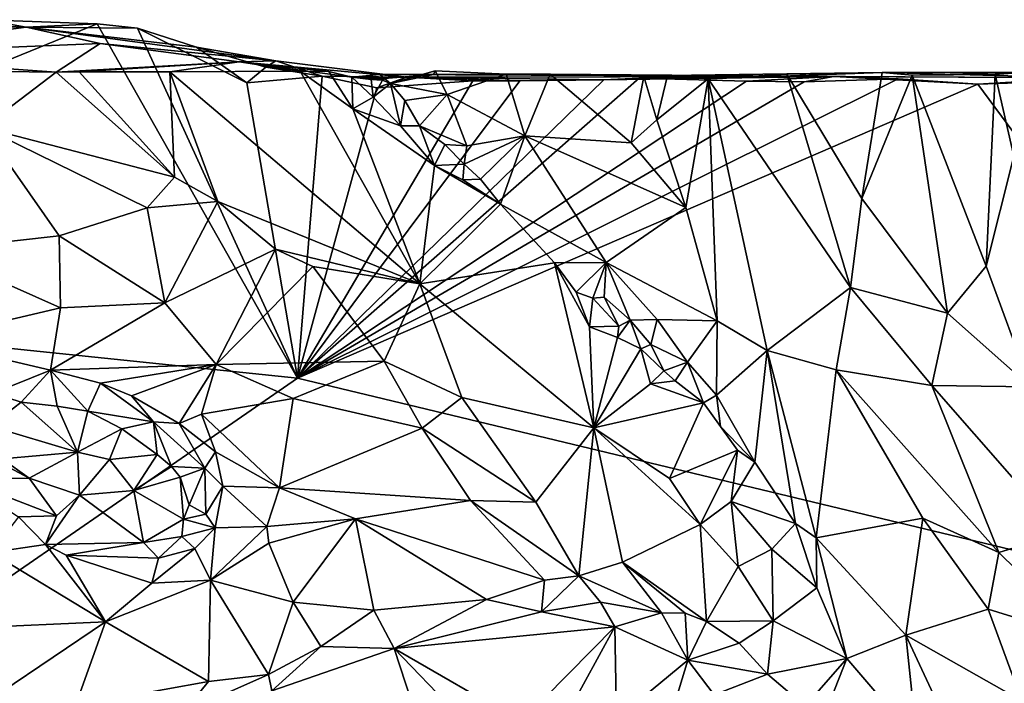
# Model space of a CAD drawing. Units: metres. Extents: x 24.6 to 29.5, y -12.2 to 12.1.
# Drawn here: x 26.5 to 27.8, y 11.2 to 12.1 of the extents above; entities that cross this region are included whole.
import ezdxf

# ---------------------------------------------------------------- set-up
doc = ezdxf.new("R2010")
doc.units = ezdxf.units.M

msp = doc.modelspace()

# ---------------------------------------------------------------- linework, layer by layer
at = {"layer": '1'}
for points in [[(25.6802, 11.7624, -1.6098), (26.4088, 12.1263, -1.6188), (26.559, 12.1205, -1.6211)], [(25.6802, 11.7624, -1.6098), (26.559, 12.1205, -1.6211), (26.8289, 11.6434, -1.6221)], [(26.1094, 12.1224, -1.6154), (26.4635, 12.1162, -1.53), (26.2037, 12.1251, -1.6156)], [(26.1792, 12.0784, -1.2184), (26.4635, 12.1162, -1.53), (26.1094, 12.1224, -1.6154)], [(26.4635, 12.1162, -1.53), (26.1792, 12.0784, -1.2184), (26.5631, 12.0941, -1.3486)], [(26.2671, 12.1198, -1.618), (26.2037, 12.1251, -1.6156), (26.4635, 12.1162, -1.53)], [(26.4635, 12.1162, -1.53), (26.4088, 12.1263, -1.6188), (26.2671, 12.1198, -1.618)], [(26.4635, 12.1162, -1.53), (26.559, 12.1205, -1.6211), (26.4088, 12.1263, -1.6188)], [(26.4635, 12.1162, -1.53), (26.6136, 12.1147, -1.6207), (26.559, 12.1205, -1.6211)], [(26.4635, 12.1162, -1.53), (26.6931, 12.0892, -1.5523), (26.6136, 12.1147, -1.6207)], [(26.4635, 12.1162, -1.53), (26.5631, 12.0941, -1.3486), (26.8, 12.0708, -1.4446)], [(26.6931, 12.0892, -1.5523), (26.4635, 12.1162, -1.53), (26.8, 12.0708, -1.4446)], [(26.8289, 11.6434, -1.6221), (26.559, 12.1205, -1.6211), (26.6136, 12.1147, -1.6207)], [(26.8289, 11.6434, -1.6221), (26.6136, 12.1147, -1.6207), (26.7608, 12.0412, -1.6222)], [(26.7608, 12.0412, -1.6222), (26.6136, 12.1147, -1.6207), (26.6931, 12.0892, -1.5523)], [(26.5631, 12.0941, -1.3486), (26.1792, 12.0784, -1.2184), (26.5038, 12.0558, -1.0068)], [(26.5038, 12.0558, -1.0068), (26.7503, 12.0695, -1.2224), (26.5631, 12.0941, -1.3486)], [(26.7503, 12.0695, -1.2224), (26.8, 12.0708, -1.4446), (26.5631, 12.0941, -1.3486)], [(26.7608, 12.0412, -1.6222), (26.6931, 12.0892, -1.5523), (26.7865, 12.0622, -1.5638)], [(26.8, 12.0708, -1.4446), (26.7865, 12.0622, -1.5638), (26.6931, 12.0892, -1.5523)], [(26.4309, 12.0566, -1.0156), (26.5038, 12.0558, -1.0068), (26.1792, 12.0784, -1.2184)], [(26.7503, 12.0695, -1.2224), (26.5038, 12.0558, -1.0068), (26.535, 12.0561, -1.0118)], [(26.7503, 12.0695, -1.2224), (26.535, 12.0561, -1.0118), (26.657, 12.0559, -1.0606)], [(26.7503, 12.0695, -1.2224), (26.657, 12.0559, -1.0606), (26.8326, 12.0571, -1.1054)], [(26.8, 12.0708, -1.4446), (26.7503, 12.0695, -1.2224), (26.9761, 12.0489, -1.4789)], [(26.8711, 12.0567, -1.1225), (26.9021, 12.049, -1.1413), (26.7503, 12.0695, -1.2224)], [(26.7503, 12.0695, -1.2224), (26.9021, 12.049, -1.1413), (26.9761, 12.0489, -1.4789)], [(26.8326, 12.0571, -1.1054), (26.8711, 12.0567, -1.1225), (26.7503, 12.0695, -1.2224)], [(26.8621, 12.0502, -1.6217), (26.7608, 12.0412, -1.6222), (26.7865, 12.0622, -1.5638)], [(26.7865, 12.0622, -1.5638), (26.8, 12.0708, -1.4446), (26.8621, 12.0502, -1.6217)], [(26.9761, 12.0489, -1.4789), (26.8621, 12.0502, -1.6217), (26.8, 12.0708, -1.4446)], [(26.4309, 12.0566, -1.0156), (26.4056, 11.9809, -1.0329), (26.5038, 12.0558, -1.0068)], [(26.4056, 11.9809, -1.0329), (26.6635, 11.9142, -1.0044), (26.5038, 12.0558, -1.0068)], [(26.535, 12.0561, -1.0118), (26.5038, 12.0558, -1.0068), (26.6635, 11.9142, -1.0044)], [(26.535, 12.0561, -1.0118), (26.6635, 11.9142, -1.0044), (26.657, 12.0559, -1.0606)], [(26.8326, 12.0571, -1.1054), (26.657, 12.0559, -1.0606), (26.9938, 11.7705, -1.0529)], [(26.6635, 11.9142, -1.0044), (26.7218, 11.8812, -1.0067), (26.657, 12.0559, -1.0606)], [(26.657, 12.0559, -1.0606), (26.7218, 11.8812, -1.0067), (26.9938, 11.7705, -1.0529)], [(26.8289, 11.6434, -1.6221), (26.7608, 12.0412, -1.6222), (26.8621, 12.0502, -1.6217)], [(26.8289, 11.6434, -1.6221), (26.8621, 12.0502, -1.6217), (26.9361, 12.0347, -1.6237)], [(26.9037, 12.0061, -1.1043), (26.8326, 12.0571, -1.1054), (26.9938, 11.7705, -1.0529)], [(26.8711, 12.0567, -1.1225), (26.8326, 12.0571, -1.1054), (26.9037, 12.0061, -1.1043)], [(26.9761, 12.0489, -1.4789), (26.9361, 12.0347, -1.6237), (26.8621, 12.0502, -1.6217)], [(26.9021, 12.049, -1.1413), (26.8711, 12.0567, -1.1225), (26.9037, 12.0061, -1.1043)], [(26.9021, 12.049, -1.1413), (26.94, 12.0523, -1.2124), (26.9761, 12.0489, -1.4789)], [(26.9021, 12.049, -1.1413), (26.9464, 12.0469, -1.1442), (26.94, 12.0523, -1.2124)], [(26.9021, 12.049, -1.1413), (26.9037, 12.0061, -1.1043), (26.9309, 12.0217, -1.1256)], [(26.9021, 12.049, -1.1413), (26.9309, 12.0217, -1.1256), (26.9283, 12.0455, -1.1301)], [(26.9021, 12.049, -1.1413), (26.9283, 12.0455, -1.1301), (26.9464, 12.0469, -1.1442)], [(26.9761, 12.0489, -1.4789), (27.0655, 12.0441, -1.6251), (26.9361, 12.0347, -1.6237)], [(26.94, 12.0523, -1.2124), (27.0122, 12.0523, -1.1707), (27.5518, 12.0498, -1.4174)], [(26.9464, 12.0469, -1.1442), (27.0122, 12.0523, -1.1707), (26.94, 12.0523, -1.2124)], [(26.94, 12.0523, -1.2124), (27.5518, 12.0498, -1.4174), (26.9761, 12.0489, -1.4789)], [(27.0122, 12.0523, -1.1707), (26.9464, 12.0469, -1.1442), (26.9544, 12.0405, -1.116)], [(26.9544, 12.0405, -1.116), (27.0307, 12.0256, -1.0828), (27.0146, 12.0573, -1.0757)], [(26.9544, 12.0405, -1.116), (27.0146, 12.0573, -1.0757), (27.0122, 12.0523, -1.1707)], [(27.2417, 12.0452, -1.6273), (26.9761, 12.0489, -1.4789), (27.5518, 12.0498, -1.4174)], [(26.9761, 12.0489, -1.4789), (27.2417, 12.0452, -1.6273), (27.1289, 12.0437, -1.6253)], [(26.9761, 12.0489, -1.4789), (27.1289, 12.0437, -1.6253), (27.0655, 12.0441, -1.6251)], [(27.0122, 12.0523, -1.1707), (27.0146, 12.0573, -1.0757), (27.1105, 12.0531, -1.0356)], [(27.5518, 12.0498, -1.4174), (27.0122, 12.0523, -1.1707), (27.1105, 12.0531, -1.0356)], [(27.0146, 12.0573, -1.0757), (27.0307, 12.0256, -1.0828), (27.1105, 12.0531, -1.0356)], [(27.0307, 12.0256, -1.0828), (27.1355, 11.97, -1.0592), (27.1105, 12.0531, -1.0356)], [(27.1694, 12.053, -1.0254), (27.1105, 12.0531, -1.0356), (27.1355, 11.97, -1.0592)], [(27.1105, 12.0531, -1.0356), (27.1694, 12.053, -1.0254), (27.5518, 12.0498, -1.4174)], [(27.1694, 12.053, -1.0254), (27.1355, 11.97, -1.0592), (27.2789, 11.9604, -1.0306)], [(27.1694, 12.053, -1.0254), (27.2789, 11.9604, -1.0306), (27.2957, 12.0498, -1.0251)], [(27.2957, 12.0498, -1.0251), (27.5518, 12.0498, -1.4174), (27.1694, 12.053, -1.0254)], [(27.2895, 12.0475, -1.6277), (27.2417, 12.0452, -1.6273), (27.5518, 12.0498, -1.4174)], [(27.2789, 11.9604, -1.0306), (27.3133, 11.9912, -1.0216), (27.2957, 12.0498, -1.0251)], [(27.5518, 12.0498, -1.4174), (27.434, 12.0435, -1.6294), (27.2895, 12.0475, -1.6277)], [(27.3275, 12.0512, -1.0036), (27.2957, 12.0498, -1.0251), (27.3133, 11.9912, -1.0216)], [(27.2957, 12.0498, -1.0251), (27.3275, 12.0512, -1.0036), (27.5518, 12.0498, -1.4174)], [(27.3275, 12.0512, -1.0036), (27.3133, 11.9912, -1.0216), (27.3823, 12.0465, -0.9609)], [(27.3275, 12.0512, -1.0036), (27.3823, 12.0465, -0.9609), (27.617, 12.055, -0.8979)], [(27.888, 12.0481, -1.2954), (27.3275, 12.0512, -1.0036), (27.617, 12.055, -0.8979)], [(27.888, 12.0481, -1.2954), (27.5518, 12.0498, -1.4174), (27.3275, 12.0512, -1.0036)], [(27.617, 12.055, -0.8979), (27.3823, 12.0465, -0.9609), (27.4883, 12.053, -0.9047)], [(27.4883, 12.053, -0.9047), (27.3823, 12.0465, -0.9609), (27.5741, 11.7656, -0.9232)], [(27.434, 12.0435, -1.6294), (27.5518, 12.0498, -1.4174), (27.5117, 12.0425, -1.6291)], [(27.4883, 12.053, -0.9047), (27.5897, 11.8855, -0.9033), (27.617, 12.055, -0.8979)], [(27.4883, 12.053, -0.9047), (27.5741, 11.7656, -0.9232), (27.5897, 11.8855, -0.9033)], [(27.5117, 12.0425, -1.6291), (27.5518, 12.0498, -1.4174), (27.6387, 12.0468, -1.6307)], [(27.888, 12.0481, -1.2954), (27.7461, 12.0396, -1.6324), (27.5518, 12.0498, -1.4174)], [(27.5518, 12.0498, -1.4174), (27.7461, 12.0396, -1.6324), (27.6387, 12.0468, -1.6307)], [(27.5897, 11.8855, -0.9033), (27.6576, 12.0514, -0.9009), (27.617, 12.055, -0.8979)], [(27.5897, 11.8855, -0.9033), (27.7048, 11.7307, -0.9047), (27.6576, 12.0514, -0.9009)], [(27.8106, 12.0556, -0.9609), (27.617, 12.055, -0.8979), (27.6576, 12.0514, -0.9009)], [(27.617, 12.055, -0.8979), (27.8106, 12.0556, -0.9609), (27.888, 12.0481, -1.2954)], [(27.6576, 12.0514, -0.9009), (27.7694, 12.0524, -0.925), (27.8106, 12.0556, -0.9609)], [(27.6576, 12.0514, -0.9009), (27.7571, 11.7944, -0.9073), (27.7694, 12.0524, -0.925)], [(27.6576, 12.0514, -0.9009), (27.7048, 11.7307, -0.9047), (27.7571, 11.7944, -0.9073)], [(27.9068, 12.0446, -1.6333), (27.7461, 12.0396, -1.6324), (27.888, 12.0481, -1.2954)], [(27.7694, 12.0524, -0.925), (27.7571, 11.7944, -0.9073), (27.7945, 11.9422, -0.9295)], [(27.7694, 12.0524, -0.925), (27.7945, 11.9422, -0.9295), (27.8106, 12.0556, -0.9609)], [(27.2417, 12.0452, -1.6273), (27.2895, 12.0475, -1.6277), (26.8289, 11.6434, -1.6221)], [(26.8289, 11.6434, -1.6221), (27.2895, 12.0475, -1.6277), (27.434, 12.0435, -1.6294)], [(26.8289, 11.6434, -1.6221), (27.5117, 12.0425, -1.6291), (27.6387, 12.0468, -1.6307)], [(26.8289, 11.6434, -1.6221), (27.6387, 12.0468, -1.6307), (27.7461, 12.0396, -1.6324)], [(26.8289, 11.6434, -1.6221), (27.1289, 12.0437, -1.6253), (27.2417, 12.0452, -1.6273)], [(26.8289, 11.6434, -1.6221), (26.9361, 12.0347, -1.6237), (27.0655, 12.0441, -1.6251)], [(26.8289, 11.6434, -1.6221), (27.0655, 12.0441, -1.6251), (27.1289, 12.0437, -1.6253)], [(26.8289, 11.6434, -1.6221), (27.434, 12.0435, -1.6294), (27.5117, 12.0425, -1.6291)], [(28.3004, 11.29, -1.6355), (26.8289, 11.6434, -1.6221), (27.7461, 12.0396, -1.6324)], [(26.9438, 12.0448, -1.1249), (26.9464, 12.0469, -1.1442), (26.9283, 12.0455, -1.1301)], [(26.9283, 12.0455, -1.1301), (26.9309, 12.0217, -1.1256), (26.9438, 12.0448, -1.1249)], [(26.9438, 12.0448, -1.1249), (26.9309, 12.0217, -1.1256), (26.9544, 12.0405, -1.116)], [(26.9309, 12.0217, -1.1256), (26.9678, 11.9833, -1.1317), (26.9544, 12.0405, -1.116)], [(26.9438, 12.0448, -1.1249), (26.9544, 12.0405, -1.116), (26.9464, 12.0469, -1.1442)], [(26.9544, 12.0405, -1.116), (26.9678, 11.9833, -1.1317), (26.9738, 12.0175, -1.116)], [(26.9544, 12.0405, -1.116), (26.9738, 12.0175, -1.116), (27.0307, 12.0256, -1.0828)], [(27.3133, 11.9912, -1.0216), (27.3526, 11.8731, -1.0207), (27.3823, 12.0465, -0.9609)], [(27.3526, 11.8731, -1.0207), (27.3945, 11.7207, -1.0422), (27.3823, 12.0465, -0.9609)], [(27.3823, 12.0465, -0.9609), (27.3945, 11.7207, -1.0422), (27.4619, 11.6808, -1.0113)], [(27.3823, 12.0465, -0.9609), (27.4619, 11.6808, -1.0113), (27.5741, 11.7656, -0.9232)], [(27.7461, 12.0396, -1.6324), (27.9068, 12.0446, -1.6333), (28.3004, 11.29, -1.6355)], [(26.9037, 12.0061, -1.1043), (26.9678, 11.9833, -1.1317), (26.9309, 12.0217, -1.1256)], [(26.9738, 12.0175, -1.116), (26.9936, 11.9831, -1.1376), (27.0307, 12.0256, -1.0828)], [(27.0307, 12.0256, -1.0828), (26.9936, 11.9831, -1.1376), (27.0572, 11.9564, -1.0987)], [(27.0307, 12.0256, -1.0828), (27.0572, 11.9564, -1.0987), (27.1355, 11.97, -1.0592)], [(26.9738, 12.0175, -1.116), (26.9678, 11.9833, -1.1317), (26.9936, 11.9831, -1.1376)], [(26.9037, 12.0061, -1.1043), (26.9938, 11.7705, -1.0529), (27.0137, 11.9299, -1.1125)], [(26.9678, 11.9833, -1.1317), (26.9037, 12.0061, -1.1043), (27.0137, 11.9299, -1.1125)], [(26.9678, 11.9833, -1.1317), (27.0137, 11.9299, -1.1125), (26.9936, 11.9831, -1.1376)], [(26.9936, 11.9831, -1.1376), (27.0137, 11.9299, -1.1125), (27.0276, 11.9581, -1.118)], [(26.9936, 11.9831, -1.1376), (27.0276, 11.9581, -1.118), (27.0572, 11.9564, -1.0987)], [(27.3133, 11.9912, -1.0216), (27.2789, 11.9604, -1.0306), (27.3526, 11.8731, -1.0207)], [(26.4056, 11.9809, -1.0329), (26.3349, 11.816, -1.0757), (26.508, 11.8353, -1.0526)], [(26.6635, 11.9142, -1.0044), (26.4056, 11.9809, -1.0329), (26.6263, 11.8726, -1.0155)], [(26.4056, 11.9809, -1.0329), (26.508, 11.8353, -1.0526), (26.6263, 11.8726, -1.0155)], [(27.0572, 11.9564, -1.0987), (27.0538, 11.9317, -1.1175), (27.1355, 11.97, -1.0592)], [(27.0538, 11.9317, -1.1175), (27.0756, 11.9114, -1.1271), (27.1355, 11.97, -1.0592)], [(27.0756, 11.9114, -1.1271), (27.1026, 11.8777, -1.1198), (27.1355, 11.97, -1.0592)], [(27.1355, 11.97, -1.0592), (27.1026, 11.8777, -1.1198), (27.2451, 11.7993, -1.09)], [(27.1355, 11.97, -1.0592), (27.2451, 11.7993, -1.09), (27.3526, 11.8731, -1.0207)], [(27.1355, 11.97, -1.0592), (27.3526, 11.8731, -1.0207), (27.2789, 11.9604, -1.0306)], [(27.0276, 11.9581, -1.118), (27.0137, 11.9299, -1.1125), (27.0538, 11.9317, -1.1175)], [(27.0276, 11.9581, -1.118), (27.0538, 11.9317, -1.1175), (27.0572, 11.9564, -1.0987)], [(27.7571, 11.7944, -0.9073), (27.8167, 11.6317, -0.9085), (27.7945, 11.9422, -0.9295)], [(27.0137, 11.9299, -1.1125), (26.9938, 11.7705, -1.0529), (27.1026, 11.8777, -1.1198)], [(27.0137, 11.9299, -1.1125), (27.0518, 11.9107, -1.1254), (27.0538, 11.9317, -1.1175)], [(27.0137, 11.9299, -1.1125), (27.1026, 11.8777, -1.1198), (27.0518, 11.9107, -1.1254)], [(27.0538, 11.9317, -1.1175), (27.0518, 11.9107, -1.1254), (27.0756, 11.9114, -1.1271)], [(26.6635, 11.9142, -1.0044), (26.6263, 11.8726, -1.0155), (26.7218, 11.8812, -1.0067)], [(27.0756, 11.9114, -1.1271), (27.0518, 11.9107, -1.1254), (27.1026, 11.8777, -1.1198)], [(26.6263, 11.8726, -1.0155), (26.6503, 11.7449, -1.0247), (26.7218, 11.8812, -1.0067)], [(26.6503, 11.7449, -1.0247), (26.7996, 11.8173, -1.0063), (26.7218, 11.8812, -1.0067)], [(26.7218, 11.8812, -1.0067), (26.7996, 11.8173, -1.0063), (26.9938, 11.7705, -1.0529)], [(27.1026, 11.8777, -1.1198), (26.9938, 11.7705, -1.0529), (27.1752, 11.7985, -1.1158)], [(27.1026, 11.8777, -1.1198), (27.1752, 11.7985, -1.1158), (27.2451, 11.7993, -1.09)], [(27.5897, 11.8855, -0.9033), (27.5741, 11.7656, -0.9232), (27.7048, 11.7307, -0.9047)], [(26.508, 11.8353, -1.0526), (26.6503, 11.7449, -1.0247), (26.6263, 11.8726, -1.0155)], [(27.3526, 11.8731, -1.0207), (27.2451, 11.7993, -1.09), (27.3945, 11.7207, -1.0422)], [(26.3349, 11.816, -1.0757), (26.5097, 11.7381, -1.0488), (26.508, 11.8353, -1.0526)], [(26.508, 11.8353, -1.0526), (26.5097, 11.7381, -1.0488), (26.6503, 11.7449, -1.0247)], [(26.3349, 11.816, -1.0757), (26.3237, 11.6947, -1.0488), (26.5097, 11.7381, -1.0488)], [(26.6503, 11.7449, -1.0247), (26.7193, 11.6619, -0.9986), (26.7996, 11.8173, -1.0063)], [(26.7996, 11.8173, -1.0063), (26.7193, 11.6619, -0.9986), (26.8498, 11.7939, -1.0102)], [(26.9938, 11.7705, -1.0529), (26.7996, 11.8173, -1.0063), (26.8498, 11.7939, -1.0102)], [(26.9938, 11.7705, -1.0529), (27.2282, 11.5765, -1.0573), (27.1752, 11.7985, -1.1158)], [(27.1752, 11.7985, -1.1158), (27.2048, 11.759, -1.1162), (27.2451, 11.7993, -1.09)], [(27.1752, 11.7985, -1.1158), (27.2282, 11.5765, -1.0573), (27.2225, 11.7123, -1.102)], [(27.1752, 11.7985, -1.1158), (27.2225, 11.7123, -1.102), (27.2048, 11.759, -1.1162)], [(27.2048, 11.759, -1.1162), (27.2269, 11.7513, -1.1247), (27.2451, 11.7993, -1.09)], [(27.2269, 11.7513, -1.1247), (27.2423, 11.7523, -1.1213), (27.2451, 11.7993, -1.09)], [(27.2423, 11.7523, -1.1213), (27.2772, 11.7214, -1.1017), (27.2451, 11.7993, -1.09)], [(27.2451, 11.7993, -1.09), (27.2772, 11.7214, -1.1017), (27.3138, 11.7224, -1.0876)], [(27.2451, 11.7993, -1.09), (27.3138, 11.7224, -1.0876), (27.3945, 11.7207, -1.0422)], [(26.8498, 11.7939, -1.0102), (26.7193, 11.6619, -0.9986), (26.946, 11.6663, -0.9909)], [(26.8498, 11.7939, -1.0102), (26.946, 11.6663, -0.9909), (26.9938, 11.7705, -1.0529)], [(27.7571, 11.7944, -0.9073), (27.7048, 11.7307, -0.9047), (27.8167, 11.6317, -0.9085)], [(26.946, 11.6663, -0.9909), (27.0507, 11.6175, -0.9916), (26.9938, 11.7705, -1.0529)], [(26.9938, 11.7705, -1.0529), (27.0507, 11.6175, -0.9916), (27.2282, 11.5765, -1.0573)], [(25.3301, 10.6086, -1.6066), (25.6802, 11.7624, -1.6098), (26.8289, 11.6434, -1.6221)], [(27.2269, 11.7513, -1.1247), (27.2048, 11.759, -1.1162), (27.2225, 11.7123, -1.102)], [(27.4619, 11.6808, -1.0113), (27.5548, 11.6547, -0.9627), (27.5741, 11.7656, -0.9232)], [(27.5741, 11.7656, -0.9232), (27.5548, 11.6547, -0.9627), (27.684, 11.6335, -0.9152)], [(27.5741, 11.7656, -0.9232), (27.684, 11.6335, -0.9152), (27.7048, 11.7307, -0.9047)], [(26.5097, 11.7381, -1.0488), (26.496, 11.6539, -1.0308), (26.6503, 11.7449, -1.0247)], [(26.496, 11.6539, -1.0308), (26.7193, 11.6619, -0.9986), (26.6503, 11.7449, -1.0247)], [(27.262, 11.7133, -1.1071), (27.2269, 11.7513, -1.1247), (27.2225, 11.7123, -1.102)], [(27.2269, 11.7513, -1.1247), (27.262, 11.7133, -1.1071), (27.2423, 11.7523, -1.1213)], [(27.2423, 11.7523, -1.1213), (27.262, 11.7133, -1.1071), (27.2772, 11.7214, -1.1017)], [(26.3237, 11.6947, -1.0488), (26.496, 11.6539, -1.0308), (26.5097, 11.7381, -1.0488)], [(27.7048, 11.7307, -0.9047), (27.684, 11.6335, -0.9152), (27.8167, 11.6317, -0.9085)], [(27.262, 11.7133, -1.1071), (27.2605, 11.6979, -1.1057), (27.2772, 11.7214, -1.1017)], [(27.2605, 11.6979, -1.1057), (27.2918, 11.6828, -1.1165), (27.2772, 11.7214, -1.1017)], [(27.2772, 11.7214, -1.1017), (27.3053, 11.6886, -1.1128), (27.3138, 11.7224, -1.0876)], [(27.2772, 11.7214, -1.1017), (27.2918, 11.6828, -1.1165), (27.3053, 11.6886, -1.1128)], [(27.3138, 11.7224, -1.0876), (27.3053, 11.6886, -1.1128), (27.3546, 11.6649, -1.0846)], [(27.3138, 11.7224, -1.0876), (27.3546, 11.6649, -1.0846), (27.3945, 11.7207, -1.0422)], [(27.3546, 11.6649, -1.0846), (27.3938, 11.6205, -1.0932), (27.3945, 11.7207, -1.0422)], [(27.3945, 11.7207, -1.0422), (27.3938, 11.6205, -1.0932), (27.4619, 11.6808, -1.0113)], [(27.2225, 11.7123, -1.102), (27.2605, 11.6979, -1.1057), (27.262, 11.7133, -1.1071)], [(27.2225, 11.7123, -1.102), (27.2282, 11.5765, -1.0573), (27.2605, 11.6979, -1.1057)], [(26.3237, 11.6947, -1.0488), (26.4191, 11.6229, -1.094), (26.496, 11.6539, -1.0308)], [(27.2605, 11.6979, -1.1057), (27.2282, 11.5765, -1.0573), (27.2918, 11.6828, -1.1165)], [(27.2918, 11.6828, -1.1165), (27.2282, 11.5765, -1.0573), (27.3047, 11.6356, -1.0978)], [(27.3053, 11.6886, -1.1128), (27.2918, 11.6828, -1.1165), (27.3228, 11.653, -1.1012)], [(27.2918, 11.6828, -1.1165), (27.3047, 11.6356, -1.0978), (27.3228, 11.653, -1.1012)], [(27.3053, 11.6886, -1.1128), (27.3228, 11.653, -1.1012), (27.3546, 11.6649, -1.0846)], [(27.3938, 11.6205, -1.0932), (27.4456, 11.5303, -1.0918), (27.4619, 11.6808, -1.0113)], [(27.4456, 11.5303, -1.0918), (27.5, 11.4475, -1.095), (27.4619, 11.6808, -1.0113)], [(27.4619, 11.6808, -1.0113), (27.5, 11.4475, -1.095), (27.528, 11.4284, -1.0878)], [(27.4619, 11.6808, -1.0113), (27.528, 11.4284, -1.0878), (27.5548, 11.6547, -0.9627)], [(26.7193, 11.6619, -0.9986), (26.8234, 11.616, -0.9797), (26.946, 11.6663, -0.9909)], [(26.8234, 11.616, -0.9797), (26.9972, 11.5761, -0.9608), (26.946, 11.6663, -0.9909)], [(26.946, 11.6663, -0.9909), (26.9972, 11.5761, -0.9608), (27.0507, 11.6175, -0.9916)], [(27.3228, 11.653, -1.1012), (27.3381, 11.6396, -1.0989), (27.3546, 11.6649, -1.0846)], [(27.3381, 11.6396, -1.0989), (27.3763, 11.61, -1.1058), (27.3546, 11.6649, -1.0846)], [(27.3546, 11.6649, -1.0846), (27.3763, 11.61, -1.1058), (27.3938, 11.6205, -1.0932)], [(26.496, 11.6539, -1.0308), (26.4191, 11.6229, -1.094), (26.4566, 11.6108, -1.0999)], [(26.4566, 11.6108, -1.0999), (26.5051, 11.6058, -1.0848), (26.496, 11.6539, -1.0308)], [(26.496, 11.6539, -1.0308), (26.5635, 11.6366, -1.017), (26.7193, 11.6619, -0.9986)], [(26.496, 11.6539, -1.0308), (26.5051, 11.6058, -1.0848), (26.5465, 11.5989, -1.0777)], [(26.496, 11.6539, -1.0308), (26.5465, 11.5989, -1.0777), (26.5635, 11.6366, -1.017)], [(26.5635, 11.6366, -1.017), (26.6053, 11.6194, -1.0108), (26.7193, 11.6619, -0.9986)], [(26.6053, 11.6194, -1.0108), (26.6696, 11.5822, -0.9983), (26.7193, 11.6619, -0.9986)], [(26.7193, 11.6619, -0.9986), (26.6696, 11.5822, -0.9983), (26.6998, 11.5949, -0.986)], [(26.7193, 11.6619, -0.9986), (26.6998, 11.5949, -0.986), (26.8234, 11.616, -0.9797)], [(27.3047, 11.6356, -1.0978), (27.3381, 11.6396, -1.0989), (27.3228, 11.653, -1.1012)], [(27.5548, 11.6547, -0.9627), (27.528, 11.4284, -1.0878), (27.6717, 11.4547, -0.9757)], [(27.684, 11.6335, -0.9152), (27.5548, 11.6547, -0.9627), (27.7741, 11.4086, -0.9411)], [(27.5548, 11.6547, -0.9627), (27.6717, 11.4547, -0.9757), (27.7741, 11.4086, -0.9411)], [(28.3004, 11.29, -1.6355), (25.3301, 10.6086, -1.6066), (26.8289, 11.6434, -1.6221)], [(26.5635, 11.6366, -1.017), (26.5465, 11.5989, -1.0777), (26.6351, 11.5847, -1.0302)], [(26.6053, 11.6194, -1.0108), (26.5635, 11.6366, -1.017), (26.6351, 11.5847, -1.0302)], [(27.3047, 11.6356, -1.0978), (27.3763, 11.61, -1.1058), (27.3381, 11.6396, -1.0989)], [(27.3047, 11.6356, -1.0978), (27.2282, 11.5765, -1.0573), (27.3763, 11.61, -1.1058)], [(27.684, 11.6335, -0.9152), (27.7741, 11.4086, -0.9411), (27.8584, 11.4344, -0.9124)], [(27.684, 11.6335, -0.9152), (27.8584, 11.4344, -0.9124), (27.8167, 11.6317, -0.9085)], [(26.415, 11.5788, -1.117), (26.4566, 11.6108, -1.0999), (26.4191, 11.6229, -1.094)], [(26.415, 11.5788, -1.117), (26.5328, 11.5436, -1.1009), (26.4566, 11.6108, -1.0999)], [(26.5328, 11.5436, -1.1009), (26.5051, 11.6058, -1.0848), (26.4566, 11.6108, -1.0999)], [(26.6053, 11.6194, -1.0108), (26.6351, 11.5847, -1.0302), (26.6696, 11.5822, -0.9983)], [(26.8234, 11.616, -0.9797), (26.6998, 11.5949, -0.986), (26.8049, 11.4954, -0.9294)], [(26.8234, 11.616, -0.9797), (26.8049, 11.4954, -0.9294), (26.9972, 11.5761, -0.9608)], [(27.0507, 11.6175, -0.9916), (26.9972, 11.5761, -0.9608), (27.1501, 11.4762, -0.9415)], [(27.0507, 11.6175, -0.9916), (27.1501, 11.4762, -0.9415), (27.2282, 11.5765, -1.0573)], [(27.3763, 11.61, -1.1058), (27.399, 11.5781, -1.0945), (27.3938, 11.6205, -1.0932)], [(27.3938, 11.6205, -1.0932), (27.399, 11.5781, -1.0945), (27.4456, 11.5303, -1.0918)], [(26.5328, 11.5436, -1.1009), (26.5465, 11.5989, -1.0777), (26.5051, 11.6058, -1.0848)], [(26.5465, 11.5989, -1.0777), (26.5328, 11.5436, -1.1009), (26.5924, 11.575, -1.0879)], [(26.5465, 11.5989, -1.0777), (26.5924, 11.575, -1.0879), (26.6351, 11.5847, -1.0302)], [(27.2282, 11.5765, -1.0573), (27.3305, 11.5083, -1.0734), (27.3763, 11.61, -1.1058)], [(27.3305, 11.5083, -1.0734), (27.4221, 11.5464, -1.1037), (27.3763, 11.61, -1.1058)], [(27.3763, 11.61, -1.1058), (27.4221, 11.5464, -1.1037), (27.399, 11.5781, -1.0945)], [(26.6351, 11.5847, -1.0302), (26.5924, 11.575, -1.0879), (26.6401, 11.5407, -1.1017)], [(26.6351, 11.5847, -1.0302), (26.6401, 11.5407, -1.1017), (26.6592, 11.5245, -1.1029)], [(26.7043, 11.5222, -0.987), (26.6351, 11.5847, -1.0302), (26.6592, 11.5245, -1.1029)], [(26.6696, 11.5822, -0.9983), (26.6351, 11.5847, -1.0302), (26.7043, 11.5222, -0.987)], [(26.7186, 11.5442, -0.9648), (26.6998, 11.5949, -0.986), (26.6696, 11.5822, -0.9983)], [(26.6998, 11.5949, -0.986), (26.7186, 11.5442, -0.9648), (26.8049, 11.4954, -0.9294)], [(26.5328, 11.5436, -1.1009), (26.415, 11.5788, -1.117), (26.4313, 11.5345, -1.1145)], [(26.5758, 11.5339, -1.0943), (26.5924, 11.575, -1.0879), (26.5328, 11.5436, -1.1009)], [(26.6401, 11.5407, -1.1017), (26.5924, 11.575, -1.0879), (26.5758, 11.5339, -1.0943)], [(26.7186, 11.5442, -0.9648), (26.6696, 11.5822, -0.9983), (26.7043, 11.5222, -0.987)], [(26.9972, 11.5761, -0.9608), (26.8049, 11.4954, -0.9294), (27.062, 11.4784, -0.9252)], [(26.9972, 11.5761, -0.9608), (27.062, 11.4784, -0.9252), (27.1501, 11.4762, -0.9415)], [(27.1501, 11.4762, -0.9415), (27.2082, 11.3772, -0.9252), (27.2282, 11.5765, -1.0573)], [(27.2282, 11.5765, -1.0573), (27.2082, 11.3772, -0.9252), (27.2669, 11.3955, -0.9581)], [(27.2282, 11.5765, -1.0573), (27.2669, 11.3955, -0.9581), (27.3717, 11.446, -1.0688)], [(27.2282, 11.5765, -1.0573), (27.3717, 11.446, -1.0688), (27.3305, 11.5083, -1.0734)], [(27.399, 11.5781, -1.0945), (27.4221, 11.5464, -1.1037), (27.4456, 11.5303, -1.0918)], [(26.37, 11.5604, -1.1291), (26.3735, 11.5083, -1.0913), (26.4674, 11.5085, -1.1015)], [(26.37, 11.5604, -1.1291), (26.4674, 11.5085, -1.1015), (26.4313, 11.5345, -1.1145)], [(26.7043, 11.5222, -0.987), (26.7285, 11.4978, -0.9535), (26.7186, 11.5442, -0.9648)], [(26.7186, 11.5442, -0.9648), (26.7285, 11.4978, -0.9535), (26.8049, 11.4954, -0.9294)], [(27.3305, 11.5083, -1.0734), (27.3717, 11.446, -1.0688), (27.4221, 11.5464, -1.1037)], [(27.4221, 11.5464, -1.1037), (27.3717, 11.446, -1.0688), (27.4136, 11.4773, -1.0902)], [(27.4221, 11.5464, -1.1037), (27.4136, 11.4773, -1.0902), (27.4456, 11.5303, -1.0918)], [(26.5328, 11.5436, -1.1009), (26.4313, 11.5345, -1.1145), (26.4674, 11.5085, -1.1015)], [(26.4674, 11.5085, -1.1015), (26.5352, 11.4859, -1.077), (26.5328, 11.5436, -1.1009)], [(26.5758, 11.5339, -1.0943), (26.5328, 11.5436, -1.1009), (26.5352, 11.4859, -1.077)], [(26.5758, 11.5339, -1.0943), (26.5352, 11.4859, -1.077), (26.6085, 11.4919, -1.0786)], [(26.6085, 11.4919, -1.0786), (26.6401, 11.5407, -1.1017), (26.5758, 11.5339, -1.0943)], [(26.6592, 11.5245, -1.1029), (26.6401, 11.5407, -1.1017), (26.6085, 11.4919, -1.0786)], [(26.6085, 11.4919, -1.0786), (26.6709, 11.5098, -1.0949), (26.6592, 11.5245, -1.1029)], [(26.6592, 11.5245, -1.1029), (26.6709, 11.5098, -1.0949), (26.7043, 11.5222, -0.987)], [(26.7043, 11.5222, -0.987), (26.6709, 11.5098, -1.0949), (26.6832, 11.4725, -1.0638)], [(26.7043, 11.5222, -0.987), (26.6832, 11.4725, -1.0638), (26.7057, 11.46, -0.9927)], [(26.7043, 11.5222, -0.987), (26.7057, 11.46, -0.9927), (26.7285, 11.4978, -0.9535)], [(27.4456, 11.5303, -1.0918), (27.4136, 11.4773, -1.0902), (27.5, 11.4475, -1.095)], [(26.5045, 11.4577, -1.0356), (26.4674, 11.5085, -1.1015), (26.3735, 11.5083, -1.0913)], [(26.3735, 11.5083, -1.0913), (26.4529, 11.4563, -1.002), (26.5045, 11.4577, -1.0356)], [(26.4674, 11.5085, -1.1015), (26.5045, 11.4577, -1.0356), (26.5352, 11.4859, -1.077)], [(26.6085, 11.4919, -1.0786), (26.6756, 11.4533, -1.0508), (26.6709, 11.5098, -1.0949)], [(26.6709, 11.5098, -1.0949), (26.6756, 11.4533, -1.0508), (26.6832, 11.4725, -1.0638)], [(26.6085, 11.4919, -1.0786), (26.5352, 11.4859, -1.077), (26.6216, 11.4221, -1.0067)], [(26.6756, 11.4533, -1.0508), (26.6085, 11.4919, -1.0786), (26.6216, 11.4221, -1.0067)], [(26.7057, 11.46, -0.9927), (26.7181, 11.4418, -0.9618), (26.7285, 11.4978, -0.9535)], [(26.7285, 11.4978, -0.9535), (26.7181, 11.4418, -0.9618), (26.7879, 11.4433, -0.9283)], [(26.7285, 11.4978, -0.9535), (26.7879, 11.4433, -0.9283), (26.8049, 11.4954, -0.9294)], [(26.8049, 11.4954, -0.9294), (26.7879, 11.4433, -0.9283), (26.9071, 11.4537, -0.9218)], [(26.8049, 11.4954, -0.9294), (26.9071, 11.4537, -0.9218), (27.062, 11.4784, -0.9252)], [(26.4894, 11.4191, -0.9922), (26.5352, 11.4859, -1.077), (26.5045, 11.4577, -1.0356)], [(26.5352, 11.4859, -1.077), (26.4894, 11.4191, -0.9922), (26.6216, 11.4221, -1.0067)], [(27.062, 11.4784, -0.9252), (26.9071, 11.4537, -0.9218), (27.1618, 11.3712, -0.9153)], [(27.1501, 11.4762, -0.9415), (27.062, 11.4784, -0.9252), (27.2082, 11.3772, -0.9252)], [(27.2082, 11.3772, -0.9252), (27.062, 11.4784, -0.9252), (27.1618, 11.3712, -0.9153)], [(27.4136, 11.4773, -1.0902), (27.3717, 11.446, -1.0688), (27.4229, 11.3896, -1.0698)], [(27.4136, 11.4773, -1.0902), (27.4229, 11.3896, -1.0698), (27.4685, 11.4131, -1.0885)], [(27.5, 11.4475, -1.095), (27.4136, 11.4773, -1.0902), (27.4685, 11.4131, -1.0885)], [(26.6756, 11.4533, -1.0508), (26.7057, 11.46, -0.9927), (26.6832, 11.4725, -1.0638)], [(26.4529, 11.4563, -1.002), (26.4156, 11.4085, -0.9931), (26.4894, 11.4191, -0.9922)], [(26.5045, 11.4577, -1.0356), (26.4529, 11.4563, -1.002), (26.4894, 11.4191, -0.9922)], [(26.6756, 11.4533, -1.0508), (26.6216, 11.4221, -1.0067), (26.6733, 11.43, -1)], [(26.6756, 11.4533, -1.0508), (26.6733, 11.43, -1), (26.7181, 11.4418, -0.9618)], [(26.7057, 11.46, -0.9927), (26.6756, 11.4533, -1.0508), (26.7181, 11.4418, -0.9618)], [(26.7879, 11.4433, -0.9283), (26.7903, 11.4212, -0.9335), (26.9071, 11.4537, -0.9218)], [(26.7903, 11.4212, -0.9335), (26.8233, 11.3416, -0.9593), (26.9071, 11.4537, -0.9218)], [(26.9071, 11.4537, -0.9218), (26.8233, 11.3416, -0.9593), (26.9321, 11.3308, -0.9416)], [(26.9071, 11.4537, -0.9218), (26.9321, 11.3308, -0.9416), (27.0838, 11.345, -0.9223)], [(26.9071, 11.4537, -0.9218), (27.0838, 11.345, -0.9223), (27.1618, 11.3712, -0.9153)], [(27.528, 11.4284, -1.0878), (27.6488, 11.2971, -1.0628), (27.6717, 11.4547, -0.9757)], [(27.6717, 11.4547, -0.9757), (27.6488, 11.2971, -1.0628), (27.7597, 11.3319, -0.9701)], [(27.6717, 11.4547, -0.9757), (27.7597, 11.3319, -0.9701), (27.7741, 11.4086, -0.9411)], [(26.6733, 11.43, -1), (26.6908, 11.4137, -0.9754), (26.7181, 11.4418, -0.9618)], [(26.6908, 11.4137, -0.9754), (26.7118, 11.3712, -0.9674), (26.7181, 11.4418, -0.9618)], [(26.7181, 11.4418, -0.9618), (26.7118, 11.3712, -0.9674), (26.7879, 11.4433, -0.9283)], [(26.7879, 11.4433, -0.9283), (26.7118, 11.3712, -0.9674), (26.7903, 11.4212, -0.9335)], [(27.3717, 11.446, -1.0688), (27.2669, 11.3955, -0.9581), (27.3801, 11.3157, -1.0141)], [(27.3717, 11.446, -1.0688), (27.3801, 11.3157, -1.0141), (27.4229, 11.3896, -1.0698)], [(27.4685, 11.4131, -1.0885), (27.5288, 11.3609, -1.0889), (27.5, 11.4475, -1.095)], [(27.5, 11.4475, -1.095), (27.5288, 11.3609, -1.0889), (27.528, 11.4284, -1.0878)], [(26.6216, 11.4221, -1.0067), (26.6416, 11.4009, -0.9884), (26.6733, 11.43, -1)], [(26.6733, 11.43, -1), (26.6416, 11.4009, -0.9884), (26.6908, 11.4137, -0.9754)], [(27.5288, 11.3609, -1.0889), (27.5692, 11.2657, -1.0892), (27.528, 11.4284, -1.0878)], [(27.528, 11.4284, -1.0878), (27.5692, 11.2657, -1.0892), (27.6488, 11.2971, -1.0628)], [(27.8584, 11.4344, -0.9124), (27.7741, 11.4086, -0.9411), (27.8944, 11.2902, -0.9156)], [(26.4894, 11.4191, -0.9922), (26.4156, 11.4085, -0.9931), (26.5705, 11.315, -0.9945)], [(26.4894, 11.4191, -0.9922), (26.5172, 11.4048, -0.9885), (26.6216, 11.4221, -1.0067)], [(26.4894, 11.4191, -0.9922), (26.5705, 11.315, -0.9945), (26.5172, 11.4048, -0.9885)], [(26.5172, 11.4048, -0.9885), (26.6416, 11.4009, -0.9884), (26.6216, 11.4221, -1.0067)], [(26.6416, 11.4009, -0.9884), (26.6329, 11.3671, -0.9831), (26.6908, 11.4137, -0.9754)], [(26.6908, 11.4137, -0.9754), (26.6329, 11.3671, -0.9831), (26.7118, 11.3712, -0.9674)], [(26.7903, 11.4212, -0.9335), (26.7118, 11.3712, -0.9674), (26.8233, 11.3416, -0.9593)], [(27.4685, 11.4131, -1.0885), (27.4229, 11.3896, -1.0698), (27.4702, 11.3163, -1.0695)], [(27.5288, 11.3609, -1.0889), (27.4685, 11.4131, -1.0885), (27.4702, 11.3163, -1.0695)], [(26.4156, 11.4085, -0.9931), (26.3898, 11.3071, -1.0002), (26.5705, 11.315, -0.9945)], [(26.5172, 11.4048, -0.9885), (26.5705, 11.315, -0.9945), (26.6329, 11.3671, -0.9831)], [(26.5172, 11.4048, -0.9885), (26.6329, 11.3671, -0.9831), (26.6416, 11.4009, -0.9884)], [(27.7741, 11.4086, -0.9411), (27.7597, 11.3319, -0.9701), (27.8944, 11.2902, -0.9156)], [(27.2669, 11.3955, -0.9581), (27.2082, 11.3772, -0.9252), (27.3196, 11.3271, -0.9751)], [(27.2669, 11.3955, -0.9581), (27.3196, 11.3271, -0.9751), (27.3515, 11.3267, -0.9947)], [(27.2669, 11.3955, -0.9581), (27.3515, 11.3267, -0.9947), (27.3801, 11.3157, -1.0141)], [(27.4229, 11.3896, -1.0698), (27.3801, 11.3157, -1.0141), (27.4702, 11.3163, -1.0695)], [(26.6329, 11.3671, -0.9831), (26.5705, 11.315, -0.9945), (26.7118, 11.3712, -0.9674)], [(26.5705, 11.315, -0.9945), (26.7092, 11.2347, -0.9756), (26.7118, 11.3712, -0.9674)], [(26.7118, 11.3712, -0.9674), (26.7092, 11.2347, -0.9756), (26.79, 11.2441, -0.9742)], [(26.8233, 11.3416, -0.9593), (26.7118, 11.3712, -0.9674), (26.79, 11.2441, -0.9742)], [(27.2082, 11.3772, -0.9252), (27.1618, 11.3712, -0.9153), (27.1581, 11.3284, -0.9337)], [(27.2082, 11.3772, -0.9252), (27.1581, 11.3284, -0.9337), (27.2373, 11.3414, -0.9396)], [(27.2082, 11.3772, -0.9252), (27.2373, 11.3414, -0.9396), (27.3196, 11.3271, -0.9751)], [(27.0838, 11.345, -0.9223), (27.1581, 11.3284, -0.9337), (27.1618, 11.3712, -0.9153)], [(27.4702, 11.3163, -1.0695), (27.5692, 11.2657, -1.0892), (27.5288, 11.3609, -1.0889)], [(26.9321, 11.3308, -0.9416), (26.9594, 11.2789, -0.9632), (27.0838, 11.345, -0.9223)], [(27.0838, 11.345, -0.9223), (26.9594, 11.2789, -0.9632), (27.1581, 11.3284, -0.9337)], [(26.8233, 11.3416, -0.9593), (26.79, 11.2441, -0.9742), (26.8604, 11.2819, -0.9592)], [(26.8233, 11.3416, -0.9593), (26.8604, 11.2819, -0.9592), (26.9321, 11.3308, -0.9416)], [(27.1581, 11.3284, -0.9337), (27.2568, 11.3084, -0.9657), (27.2373, 11.3414, -0.9396)], [(27.2373, 11.3414, -0.9396), (27.2568, 11.3084, -0.9657), (27.3196, 11.3271, -0.9751)], [(27.7597, 11.3319, -0.9701), (27.6488, 11.2971, -1.0628), (27.8051, 11.2086, -0.9831)], [(27.7597, 11.3319, -0.9701), (27.8051, 11.2086, -0.9831), (27.8944, 11.2902, -0.9156)], [(26.9321, 11.3308, -0.9416), (26.8604, 11.2819, -0.9592), (26.9594, 11.2789, -0.9632)], [(27.1581, 11.3284, -0.9337), (26.9594, 11.2789, -0.9632), (27.2568, 11.3084, -0.9657)], [(27.2568, 11.3084, -0.9657), (27.3553, 11.2635, -1.0233), (27.3196, 11.3271, -0.9751)], [(27.3515, 11.3267, -0.9947), (27.3196, 11.3271, -0.9751), (27.3553, 11.2635, -1.0233)], [(27.3515, 11.3267, -0.9947), (27.3553, 11.2635, -1.0233), (27.3801, 11.3157, -1.0141)], [(26.3898, 11.3071, -1.0002), (26.4292, 11.2198, -0.9865), (26.5705, 11.315, -0.9945)], [(26.4292, 11.2198, -0.9865), (26.5299, 11.2023, -0.9818), (26.5705, 11.315, -0.9945)], [(26.5705, 11.315, -0.9945), (26.5299, 11.2023, -0.9818), (26.7092, 11.2347, -0.9756)], [(27.2568, 11.3084, -0.9657), (26.9594, 11.2789, -0.9632), (27.1303, 11.1801, -1.0619)], [(27.2568, 11.3084, -0.9657), (27.1303, 11.1801, -1.0619), (27.1936, 11.1926, -1.0607)], [(27.2568, 11.3084, -0.9657), (27.1936, 11.1926, -1.0607), (27.259, 11.1841, -1.0608)], [(27.2568, 11.3084, -0.9657), (27.259, 11.1841, -1.0608), (27.3553, 11.2635, -1.0233)], [(27.3801, 11.3157, -1.0141), (27.3553, 11.2635, -1.0233), (27.4244, 11.2863, -1.0429)], [(27.3801, 11.3157, -1.0141), (27.4244, 11.2863, -1.0429), (27.4702, 11.3163, -1.0695)], [(27.4702, 11.3163, -1.0695), (27.4244, 11.2863, -1.0429), (27.4624, 11.2444, -1.06)], [(27.4702, 11.3163, -1.0695), (27.4624, 11.2444, -1.06), (27.5692, 11.2657, -1.0892)], [(27.5692, 11.2657, -1.0892), (27.6638, 11.1556, -1.0903), (27.6488, 11.2971, -1.0628)], [(27.6488, 11.2971, -1.0628), (27.6638, 11.1556, -1.0903), (27.7389, 11.1043, -1.073)], [(27.6488, 11.2971, -1.0628), (27.7389, 11.1043, -1.073), (27.8051, 11.2086, -0.9831)], [(24.9046, 9.6894, -1.6021), (25.3301, 10.6086, -1.6066), (28.3004, 11.29, -1.6355)], [(24.9046, 9.6894, -1.6021), (28.3004, 11.29, -1.6355), (25.376, 8.6375, -1.604)], [(25.376, 8.6375, -1.604), (28.3004, 11.29, -1.6355), (28.5248, 9.1442, -1.6339)], [(26.8604, 11.2819, -0.9592), (26.79, 11.2441, -0.9742), (26.7946, 11.2222, -0.9884)], [(26.8604, 11.2819, -0.9592), (26.7946, 11.2222, -0.9884), (26.9594, 11.2789, -0.9632)], [(26.7946, 11.2222, -0.9884), (27.0055, 11.1377, -1.0954), (26.9594, 11.2789, -0.9632)], [(26.9594, 11.2789, -0.9632), (27.0055, 11.1377, -1.0954), (27.0407, 11.1945, -1.0429)], [(26.9594, 11.2789, -0.9632), (27.0407, 11.1945, -1.0429), (27.1303, 11.1801, -1.0619)], [(27.3553, 11.2635, -1.0233), (27.4624, 11.2444, -1.06), (27.4244, 11.2863, -1.0429)], [(27.4624, 11.2444, -1.06), (27.5131, 11.2016, -1.0727), (27.5692, 11.2657, -1.0892)], [(27.5131, 11.2016, -1.0727), (27.5313, 11.1686, -1.0691), (27.5692, 11.2657, -1.0892)], [(27.5692, 11.2657, -1.0892), (27.5313, 11.1686, -1.0691), (27.6638, 11.1556, -1.0903)], [(27.3553, 11.2635, -1.0233), (27.259, 11.1841, -1.0608), (27.3353, 11.1981, -1.0568)], [(27.3553, 11.2635, -1.0233), (27.3353, 11.1981, -1.0568), (27.3907, 11.2165, -1.0547)], [(27.3553, 11.2635, -1.0233), (27.3907, 11.2165, -1.0547), (27.4624, 11.2444, -1.06)], [(26.7092, 11.2347, -0.9756), (26.6749, 11.1928, -0.9827), (26.79, 11.2441, -0.9742)], [(26.6749, 11.1928, -0.9827), (26.7946, 11.2222, -0.9884), (26.79, 11.2441, -0.9742)], [(27.3907, 11.2165, -1.0547), (27.5131, 11.2016, -1.0727), (27.4624, 11.2444, -1.06)], [(26.5299, 11.2023, -0.9818), (26.6749, 11.1928, -0.9827), (26.7092, 11.2347, -0.9756)]]:
    msp.add_3dface(points, dxfattribs=at)

doc.saveas('drawing.dxf')
